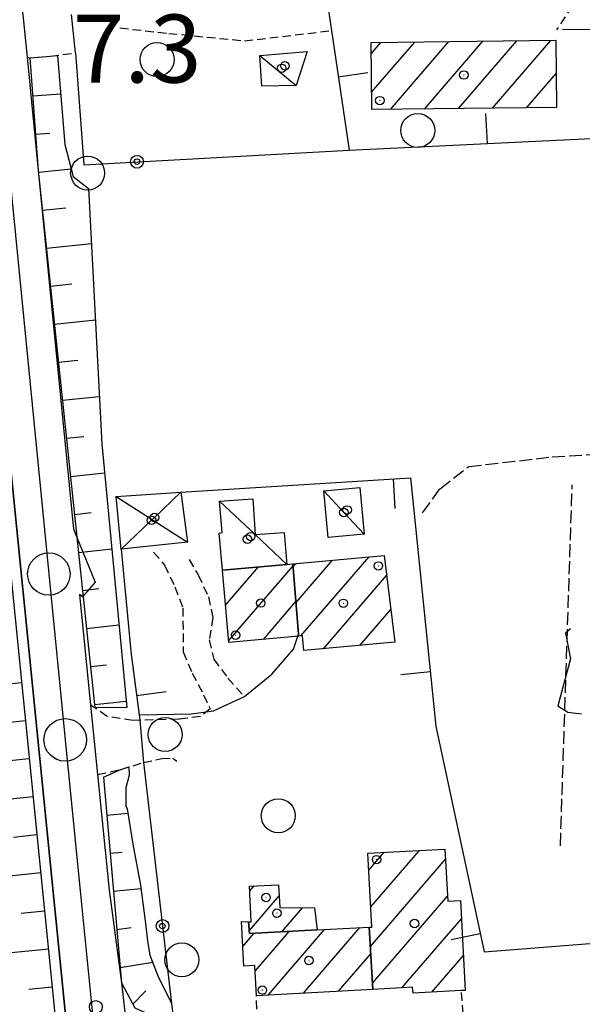
# Model space of a CAD drawing. Extents: x 1740766 to 1745078, y 5040164 to 5043293.
# Drawn here: x 1743632 to 1743698, y 5040964 to 5041080 of the extents above; entities that cross this region are included whole.
import ezdxf

# ---------------------------------------------------------------- set-up
doc = ezdxf.new("R2010")
doc.units = 0
for name, pattern in [('C', [10, 5, 5]), ('L3', [1.5, 1, -0.5]), ('L5', [2, 1.5, -0.5])]:
    doc.linetypes.add(name, pattern=pattern)
for name, color, linetype in [('11B2', 1, 'C'), ('11D4', 1, 'C'), ('17A1', 1, 'C'), ('17C3', 1, 'C'), ('17D4', 1, 'C'), ('19A1', 1, 'C'), ('19B2', 1, 'C'), ('1A1', 4, 'C'), ('1AJ36', 1, 'C'), ('1C3', 1, 'C'), ('1D4', 1, 'C'), ('21J10', 1, 'C'), ('22A1', 1, 'C'), ('298', 7, 'CONTINUOUS'), ('2E5', 3, 'C'), ('2L12', 1, 'L3'), ('3A1', 1, 'C'), ('3B2', 1, 'C'), ('5A1', 2, 'L5'), ('5F6', 1, 'C'), ('5J10', 2, 'L5'), ('6A1', 1, 'C'), ('6B2', 1, 'C'), ('A2F6', 1, 'C'), ('I2E5', 7, 'CONTINUOUS'), ('I3A1', 7, 'CONTINUOUS'), ('I3B2', 7, 'CONTINUOUS'), ('N2P16', 2, 'C')]:
    doc.layers.add(name, color=color, linetype=linetype)

# ---------------------------------------------------------------- blocks, each defined once
blk = doc.blocks.new('11B2')
at = {"layer": '11B2'}
blk.add_circle((0, 0), 0.75, dxfattribs=at)
blk = doc.blocks.new('11D4')
at = {"layer": '11D4'}
for radius in [0.5, 0.01]:
    blk.add_circle((0, 0), radius, dxfattribs=at)
blk = doc.blocks.new('1AJ36')
at = {"layer": '1AJ36'}
for radius in [0.5, 0.01]:
    blk.add_circle((0, 0), radius, dxfattribs=at)
blk = doc.blocks.new('5F6')
at = {"layer": '5F6'}
blk.add_circle((0, 0), 2, dxfattribs=at)
blk = doc.blocks.new('N2P16')
at = {"layer": 'N2P16'}
blk.add_circle((0, -0.00928), 2.5, dxfattribs=at)
blk = doc.blocks.new('19A1')
at = {"layer": '19A1'}
blk.add_line((0, 0), (0, 3.50512), dxfattribs=at)
blk = doc.blocks.new('21J10')
at = {"layer": '21J10'}
for p, q in [((0.52138, 5.54047), (-0.0695, 5.01911)), ((-0.0695, 5.01911), (0.52451, 1.99602)), ((0.52451, 1.99602), (-0.95702, -3.53226)), ((-0.95702, -3.53226), (0.22472, -4.25239)), ((0.22472, -4.25239), (1.83546, -4.45339))]:
    blk.add_line(p, q, dxfattribs=at)
blk = doc.blocks.new('19B2')
at = {"layer": '19B2'}
for centre, radius in [((0, 0), 0.75), ((0, -0.02417), 0.32738)]:
    blk.add_circle(centre, radius, dxfattribs=at)

msp = doc.modelspace()

# ---------------------------------------------------------------- linework, layer by layer
at = {"layer": '17A1'}
for p, q in [((1743673.43215, 5041076.24014), (1743674.57812, 5041077.5715)), ((1743673.48403, 5041071.70087), (1743678.57906, 5041077.6202)), ((1743675.70782, 5041069.68598), (1743682.57901, 5041077.66883)), ((1743679.70785, 5041069.73361), (1743686.57896, 5041077.71746)), ((1743683.70779, 5041069.78223), (1743690.57998, 5041077.76516)), ((1743687.70874, 5041069.83093), (1743694.57993, 5041077.81379)), ((1743691.70869, 5041069.87956), (1743695.1928, 5041073.92627)), ((1743656.67964, 5041007.17213), (1743664.23916, 5041015.95465)), ((1743664.24874, 5041015.84003), (1743664.58182, 5041016.22701)), ((1743664.58657, 5041011.63407), (1743668.87888, 5041016.6208)), ((1743665.16345, 5041007.70474), (1743673.17693, 5041017.01467)), ((1743656.29929, 5041011.32978), (1743660.16632, 5041015.82134)), ((1743667.81175, 5041006.18195), (1743675.25039, 5041014.82405)), ((1743660.74695, 5041007.299), (1743664.57799, 5041011.74876)), ((1743672.10972, 5041006.57682), (1743675.74885, 5041010.80361)), ((1743673.39533, 5040975.8097), (1743679.11133, 5040982.45046)), ((1743673.16076, 5040980.13672), (1743674.96091, 5040982.2281)), ((1743673.3374, 5040971.14287), (1743682.17114, 5040981.40576)), ((1743659.14199, 5040977.6735), (1743659.65962, 5040978.27486)), ((1743659.09791, 5040973.02275), (1743662.59856, 5040977.08974)), ((1743673.59035, 5040966.83829), (1743682.40663, 5040977.07981)), ((1743662.9244, 5040972.86984), (1743665.35566, 5040975.69444)), ((1743677.05522, 5040966.26418), (1743684.05936, 5040974.40038)), ((1743661.30152, 5040965.42118), (1743667.95781, 5040973.15326)), ((1743665.45102, 5040965.64246), (1743672.08878, 5040973.3541)), ((1743658.3154, 5040971.14993), (1743659.63114, 5040972.67854)), ((1743659.77805, 5040968.24968), (1743663.79817, 5040972.92019)), ((1743669.60052, 5040965.86374), (1743673.38897, 5040970.26618)), ((1743680.5819, 5040965.76189), (1743684.28739, 5040970.06685))]:
    msp.add_line(p, q, dxfattribs=at)
at = {"layer": '17C3'}
msp.add_line((1743660.32135, 5041076.03719, -3333), (1743664.59663, 5041072.51402, -3333), dxfattribs=at)
for points in [[(1743667.85364, 5041024.79896, -3333), (1743670.21597, 5041022.23282, -3333), (1743672.5862, 5041019.66827, -3333)], [(1743655.56824, 5041023.55059, -3333), (1743659.77127, 5041019.62587, -3333), (1743663.51205, 5041016.12889, -3333)]]:
    msp.add_polyline3d(points, dxfattribs=at)
at = {"layer": '17D4'}
msp.add_line((1743643.42714, 5041024.12627, -3333), (1743651.82348, 5041018.72519, -3333), dxfattribs=at)
msp.add_polyline3d([(1743644.02425, 5041017.9299, -3333), (1743647.59361, 5041021.32006, -3333), (1743647.93793, 5041021.65071, -3333), (1743651.05436, 5041024.60682, -3333)], dxfattribs=at)
at = {"layer": '1A1'}
for points in [[(1743673.50749, 5041069.65871, 10.44), (1743673.41777, 5041077.55788, 10.44), (1743695.14803, 5041077.8212, 10.44), (1743695.23774, 5041069.92203, 10.44), (1743673.50749, 5041069.65871, 10.44)], [(1743664.22025, 5041016.19393, 11.53), (1743674.95889, 5041017.17811, 11.53), (1743676.22549, 5041006.95403, 11.53), (1743665.51776, 5041005.97217, 11.53), (1743665.36262, 5041007.72366, 11.53), (1743664.90445, 5041007.68135, 11.53), (1743664.88751, 5041007.90774, 11.53), (1743664.22025, 5041016.19393, 11.53)], [(1743664.22025, 5041016.19393, 10.25), (1743664.88751, 5041007.90774, 10.25), (1743664.90445, 5041007.68135, 10.25), (1743656.70207, 5041006.92609, 10.25), (1743655.92511, 5041015.43173, 10.25), (1743663.51205, 5041016.12889, 10.25), (1743664.22025, 5041016.19393, 10.25)], [(1743673.20395, 5040973.40847, 8.25), (1743673.52469, 5040973.42445, 8.25), (1743673.05305, 5040982.12544, 8.25), (1743682.10599, 5040982.61139, 8.25), (1743682.43877, 5040976.4895, 8.25), (1743683.94512, 5040976.57014, 8.25), (1743684.50257, 5040965.97206, 8.25), (1743684.01897, 5040965.9479, 8.25), (1743678.35346, 5040965.64125, 8.25), (1743678.30188, 5040966.3304, 8.25), (1743673.6351, 5040966.07943, 8.25), (1743673.20395, 5040973.40847, 8.25)], [(1743658.99884, 5040974.03829, 7.24), (1743659.31369, 5040974.02575, 7.24), (1743659.11459, 5040978.25413, 7.24), (1743662.5125, 5040978.38707, 7.24), (1743662.6881, 5040975.73249, 7.24), (1743666.74313, 5040975.67492, 7.24), (1743667.09142, 5040973.11149, 7.24), (1743659.13388, 5040972.64935, 7.24), (1743658.99884, 5040974.03829, 7.24)], [(1743673.20395, 5040973.40847, 10.53), (1743673.6351, 5040966.07943, 10.53), (1743659.93104, 5040965.3477, 10.53), (1743659.7432, 5040968.90297, 10.53), (1743658.44038, 5040968.83657, 10.53), (1743658.15814, 5040974.06865, 10.53), (1743658.99884, 5040974.03829, 10.53), (1743659.13388, 5040972.64935, 10.53), (1743667.09142, 5040973.11149, 10.53), (1743673.20395, 5040973.40847, 10.53)]]:
    msp.add_polyline3d(points, close=True, dxfattribs=at)
at = {"layer": '1C3'}
for points in [[(1743660.32135, 5041076.03719, 7.314), (1743665.88147, 5041076.49242, 7.314), (1743664.59663, 5041072.51402, 7.314), (1743660.5513, 5041072.44194, 7.314), (1743660.32135, 5041076.03719, 7.314)], [(1743667.85364, 5041024.79896, 7.042), (1743672.08761, 5041025.17801, 7.042), (1743672.5862, 5041019.66827, 7.042), (1743668.35998, 5041019.29281, 7.042), (1743667.85364, 5041024.79896, 7.042)], [(1743655.92511, 5041015.43173, 7.514), (1743655.53366, 5041019.81821, 7.514), (1743655.91212, 5041019.89367, 7.514), (1743655.56824, 5041023.55059, 7.514), (1743659.49617, 5041023.8245, 7.514), (1743659.77127, 5041019.62587, 7.514), (1743663.18379, 5041019.88527, 7.514), (1743663.51205, 5041016.12889, 7.514), (1743655.92511, 5041015.43173, 7.514)]]:
    msp.add_polyline3d(points, close=True, dxfattribs=at)
at = {"layer": '1D4'}
msp.add_polyline3d([(1743643.42714, 5041024.12627, 8.744), (1743651.05436, 5041024.60682, 8.744), (1743651.82348, 5041018.72519, 8.744), (1743644.02425, 5041017.9299, 8.744), (1743643.42714, 5041024.12627, 8.744)], close=True, dxfattribs=at)
at = {"layer": '22A1'}
for p, q in [((1743633.28671, 5041075.76101, 7.558), (1743633.28671, 5041075.76101, 7.558)), ((1743633.6146, 5041071.27249, 7.582), (1743636.90335, 5041071.51059, 5.547)), ((1743633.94349, 5041066.78404, 7.607), (1743635.61031, 5041066.90477, 6.567)), ((1743634.27936, 5041062.29611, 7.628), (1743638.11928, 5041062.70083, 5.467)), ((1743634.74688, 5041057.81804, 7.591), (1743637.52198, 5041058.11197, 6.543)), ((1743635.21509, 5041053.34403, 7.553), (1743640.52483, 5041053.90187, 5.485)), ((1743635.69129, 5041048.87062, 7.516), (1743638.22593, 5041049.13452, 6.495)), ((1743636.1598, 5041044.39262, 7.478), (1743640.98704, 5041044.8983, 5.464)), ((1743636.62702, 5041039.91854, 7.441), (1743638.92091, 5041040.1564, 6.447)), ((1743637.10351, 5041035.44114, 7.403), (1743641.44886, 5041035.89972, 5.443)), ((1743637.57172, 5041030.96713, 7.366), (1743639.62356, 5041031.18286, 6.399)), ((1743638.04023, 5041026.48913, 7.328), (1743642.05936, 5041026.91127, 5.439)), ((1743638.51543, 5041022.01564, 7.291), (1743640.49875, 5041022.22224, 6.371)), ((1743638.98394, 5041017.53765, 7.253), (1743642.90932, 5041017.95277, 5.462)), ((1743639.45215, 5041013.06364, 7.216), (1743641.39558, 5041013.26725, 6.345)), ((1743639.92864, 5041008.58624, 7.178), (1743643.76057, 5041008.99035, 5.485)), ((1743640.39593, 5041004.11115, 7.141), (1743642.29371, 5041004.30834, 6.319)), ((1743629.58971, 5041001.93949, 5.779), (1743632.30257, 5041002.22075, 7.399)), ((1743640.86437, 5040999.63415, 7.103), (1743644.61183, 5041000.02793, 5.508)), ((1743627.31314, 5040997.18185, 4.149), (1743632.75612, 5040997.74163, 7.396)), ((1743630.47956, 5040992.98398, 5.766), (1743633.20838, 5040993.26642, 7.394)), ((1743641.93524, 5040991.08733, 5.52), (1743641.93524, 5040991.08733, 5.52)), ((1743628.18733, 5040988.22115, 4.128), (1743633.65295, 5040988.78664, 7.391)), ((1743642.32596, 5040986.60351, 5.801), (1743644.7924, 5040986.8272, 6.575)), ((1743631.36172, 5040984.02388, 5.753), (1743634.1055, 5040984.30744, 7.388)), ((1743642.71568, 5040982.11961, 6.083), (1743644.13215, 5040982.24868, 6.343)), ((1743629.06152, 5040979.26045, 4.108), (1743634.55078, 5040979.83172, 7.385)), ((1743643.1064, 5040977.63579, 6.364), (1743646.33358, 5040977.95955, 6.553)), ((1743632.25057, 5040975.06829, 5.74), (1743635.00333, 5040975.35252, 7.383)), ((1743643.49742, 5040973.14798, 6.646), (1743645.21296, 5040973.3546, 6.478)), ((1743629.94369, 5040970.30035, 4.087), (1743635.45558, 5040970.87732, 7.38)), ((1743643.88833, 5040968.64813, 6.929), (1743647.72666, 5040969.2884, 5.984)), ((1743633.14072, 5040966.10878, 5.727), (1743635.90115, 5040966.39761, 7.377)), ((1743645.4011, 5040964.35459, 7.176), (1743646.92298, 5040965.90263, 6.556))]:
    msp.add_line(p, q, dxfattribs=at)
at = {"layer": '298'}
msp.add_polyline3d([(1743638.30062, 5040954.85225, 7.23), (1743630.52253, 5041032.39825, 7.24), (1743624.98179, 5041088.11503, 7.26), (1743620.5831, 5041132.55138, 7.232), (1743627.07844, 5041133.28119, 7.08), (1743631.65166, 5041088.08065, 7.38), (1743632.44503, 5041080.82987, 7.23), (1743632.94288, 5041075.85261, 7.23), (1743634.25534, 5041062.50994, 7.233), (1743638.41953, 5041020.26843, 7.24), (1743640.95353, 5041014.0415, 7), (1743639.48638, 5041012.29798, 7.11), (1743639.11942, 5041012.59144, 7.12), (1743640.42355, 5040999.56105, 7.48), (1743641.24765, 5040991.37686, 7.47), (1743642.60437, 5040977.75066, 7.25), (1743644.04519, 5040966.8737, 7.04), (1743644.45462, 5040963.38616, 7.41)], dxfattribs=at)
at = {"layer": '2E5'}
for points in [[(1743599.24982, 5041344.83575, 7.17), (1743605.46958, 5041281.30805, 7.22), (1743610.72571, 5041230.33377, 7.28), (1743616.99778, 5041168.73254, 7.21), (1743618.01678, 5041158.46687, 7.216), (1743620.5831, 5041132.55138, 7.232), (1743624.98179, 5041088.11503, 7.26), (1743630.52253, 5041032.39825, 7.24), (1743638.30062, 5040954.85225, 7.23), (1743644.52683, 5040890.91281, 7.17), (1743647.70329, 5040858.94733, 7.205), (1743654.60275, 5040789.4681, 7.28), (1743657.20166, 5040763.63828, 7.255), (1743658.68666, 5040748.82021, 7.24), (1743660.1636, 5040734.10984, 7.226), (1743661.42119, 5040721.59346, 7.213), (1743662.24616, 5040713.3973, 7.205), (1743665.86362, 5040677.4141, 7.17), (1743671.95272, 5040615.73295, 7.18)], [(1743632.94288, 5041075.85261, 7.23), (1743634.25534, 5041062.50994, 7.233), (1743638.41953, 5041020.26843, 7.24), (1743640.95353, 5041014.0415, 7)], [(1743639.48638, 5041012.29798, 7.11), (1743639.11942, 5041012.59144, 7.12), (1743640.42355, 5040999.56105, 7.48)], [(1743641.24765, 5040991.37686, 7.47), (1743642.60437, 5040977.75066, 7.25), (1743644.04519, 5040966.8737, 7.04), (1743644.45462, 5040963.38616, 7.41)]]:
    msp.add_polyline3d(points, dxfattribs=at)
at = {"layer": '2L12'}
for points in [[(1743690.17306, 5041129.85057, 5.74), (1743692.92957, 5041128.61068, 5.5), (1743694.59031, 5041112.28936, 5.34), (1743697.54328, 5041108.83973, 5.08), (1743697.05559, 5041081.85422, 4.57), (1743695.22918, 5041079.04179, 4.61)], [(1743643.87573, 5041079.28037, 5.88), (1743649.62681, 5041078.64469, 5.62), (1743658.53186, 5041077.75663, 4.77), (1743668.75236, 5041078.9638, 4.62)], [(1743632.94288, 5041075.85261, 7.23), (1743633.28671, 5041075.76101, 7.2), (1743635.67927, 5041075.94006, 6.5), (1743638.64981, 5041076.3429, 5.66)], [(1743647.82752, 5041017.56465, 5.42), (1743649.11796, 5041016.02749, 5.42), (1743650.33573, 5041013.47798, 5.43), (1743651.27524, 5041010.97485, 5.45), (1743651.31677, 5041005.81, 5.44), (1743652.38832, 5041003.32477, 5.18), (1743653.69944, 5041000.77422, 5.55), (1743654.474, 5040999.1082, 5.54), (1743653.34281, 5040998.20919, 5.59), (1743650.81086, 5040997.90938, 5.89), (1743646.20668, 5040997.77342, 6.382), (1743645.37829, 5040997.74652, 6.47), (1743642.37944, 5040998.23115, 7.25), (1743640.42355, 5040999.56105, 7.48)], [(1743652.02952, 5041016.69569, 5.22), (1743653.06725, 5041014.87686, 5.23), (1743654.29252, 5041012.3209, 5.34), (1743654.80624, 5041009.85209, 5.32), (1743654.36825, 5041007.22179, 5.31), (1743654.91398, 5041004.95495, 5.31), (1743656.58513, 5041002.72621, 5.41), (1743658.50926, 5041000.57456, 5.41)], [(1743641.24765, 5040991.37686, 7.47), (1743643.99118, 5040991.98534, 6.9), (1743646.64997, 5040992.78807, 6.62), (1743648.79166, 5040993.2773, 6.4), (1743650.10544, 5040993.30442, 6.18), (1743650.56996, 5040992.9671, 6.2)], [(1743644.45462, 5040963.38616, 7.41), (1743650.2521, 5040961.82225, 6.64), (1743655.30563, 5040960.77832, 5.94), (1743660.10947, 5040960.76576, 5.47), (1743659.93104, 5040965.3477, 5.1)], [(1743679.08311, 5040956.5213, 4), (1743680.86941, 5040957.77924, 4), (1743683.27067, 5040959.93265, 4), (1743684.24515, 5040963.23393, 3.98), (1743684.01897, 5040965.9479, 4.29)]]:
    msp.add_polyline3d(points, dxfattribs=at)
at = {"layer": '3A1'}
for points in [[(1743667.74467, 5041085.72819, 5.285), (1743668.75236, 5041078.9638, 4.62), (1743670.84694, 5041064.8994, 4.658), (1743699.32646, 5041066.27859, 4.397), (1743699.88599, 5041129.04905, 5.208)], [(1743651.05436, 5041024.60682, 5.219), (1743678.05208, 5041026.31437, 4.645), (1743681.05325, 5040997.09375, 4.539)], [(1743644.02425, 5041017.9299, 5.452), (1743645.20334, 5041005.52498, 5.484), (1743646.13557, 5040998.40193, 5.97), (1743652.28457, 5040998.53316, 5.716), (1743654.88999, 5040998.89663, 5.539)], [(1743658.50926, 5041000.57456, 5.41), (1743661.74601, 5041003.18264, 5.109), (1743664.29784, 5041006.15165, 4.937), (1743664.88751, 5041007.90774, 4.937)], [(1743681.05325, 5040997.09375, 4.539), (1743686.71083, 5040970.48992, 4.241), (1743699.17148, 5040971.50067, 3.928)]]:
    msp.add_polyline3d(points, dxfattribs=at)
at = {"layer": '3B2'}
for points in [[(1743638.64981, 5041076.3429, 5.653), (1743639.63526, 5041063.17533, 5.513), (1743670.84694, 5041064.8994, 4.658)], [(1743646.13557, 5040998.40193, 5.97), (1743646.20668, 5040997.77342, 6.382)], [(1743646.64997, 5040992.78807, 6.62), (1743649.94919, 5040964.40913, 6.01), (1743650.2521, 5040961.82225, 6.64)]]:
    msp.add_polyline3d(points, dxfattribs=at)
at = {"layer": '5A1'}
msp.add_polyline3d([(1743679.47389, 5041022.1775, 4.81), (1743681.53987, 5041025.03193, 4.64), (1743684.90129, 5041027.64934, 4.64), (1743694.72866, 5041028.77593, 4.64), (1743710.2971, 5041029.72242, 4.74), (1743715.74374, 5041028.34386, 4.76), (1743728.3655, 5041028.55533, 4.74)], dxfattribs=at)
at = {"layer": '5J10'}
msp.add_line((1743695.69391, 5040983.00547, 4.88), (1743697.08327, 5041025.4821, 5.18), dxfattribs=at)
at = {"layer": '6A1'}
for points in [[(1743570.90019, 5041611.1819, 7.42), (1743577.62803, 5041561.2896, 7.37), (1743582.47909, 5041491.65009, 7.45), (1743592.48144, 5041398.72862, 7.38), (1743615.71495, 5041162.20793, 7.38), (1743620.15463, 5041119.11352, 7.4), (1743623.90524, 5041085.85615, 7.45), (1743637.09184, 5040954.5612, 7.37), (1743647.70329, 5040858.94733, 7.205), (1743652.6325, 5040801.65736, 7.44), (1743660.1636, 5040734.10984, 7.226), (1743664.53432, 5040680.51588, 7.31), (1743672.54961, 5040602.83817, 7.29), (1743681.42687, 5040522.11095, 7.04), (1743690.77759, 5040430.44538, 6.41)], [(1743633.28671, 5041075.76101, 7.558), (1743634.25534, 5041062.50994, 7.63), (1743640.9107, 5040999.22944, 7.1)], [(1743641.93524, 5040991.08733, 5.52), (1743644.04519, 5040966.8737, 7.04), (1743645.63736, 5040963.91796, 7.2), (1743650.2521, 5040961.82225, 6.64)]]:
    msp.add_polyline3d(points, dxfattribs=at)
at = {"layer": '6B2'}
for points in [[(1743633.28671, 5041075.76101, 7.558), (1743635.67927, 5041075.94006, 6.089), (1743636.52418, 5041076.05444, 5.568), (1743637.39686, 5041065.54615, 5.52), (1743638.35217, 5041061.78656, 5.45), (1743640.1903, 5041060.36862, 5.5), (1743641.73255, 5041030.32676, 5.43), (1743644.68217, 5040999.28904, 5.51), (1743640.9107, 5040999.22944, 7.1)], [(1743633.28671, 5041075.76101, 7.558), (1743635.67927, 5041075.94006, 6.089), (1743636.52418, 5041076.05444, 5.568), (1743637.39686, 5041065.54615, 5.52), (1743638.35217, 5041061.78656, 5.45), (1743640.1903, 5041060.36862, 5.5), (1743641.73255, 5041030.32676, 5.43), (1743644.68217, 5040999.28904, 5.51), (1743640.9107, 5040999.22944, 7.1)], [(1743641.93524, 5040991.08733, 5.52), (1743643.99118, 5040991.98534, 6.213), (1743644.93355, 5040992.27149, 6.52), (1743644.97406, 5040991.31475, 6.52), (1743644.58505, 5040989.81237, 6.52), (1743644.57092, 5040987.69619, 6.55), (1743644.70791, 5040987.32634, 6.57), (1743645.39419, 5040983.18156, 6.61), (1743646.28004, 5040978.36673, 6.57), (1743646.85306, 5040974.16733, 6.39), (1743647.13225, 5040971.79029, 6.08), (1743647.39766, 5040970.1333, 6.01), (1743648.41691, 5040967.50274, 5.93), (1743649.01221, 5040966.35585, 6.07), (1743649.94919, 5040964.40913, 6.01), (1743650.2521, 5040961.82225, 6.64)], [(1743641.93524, 5040991.08733, 5.52), (1743643.99118, 5040991.98534, 6.213), (1743644.93355, 5040992.27149, 6.52), (1743644.97406, 5040991.31475, 6.52), (1743644.58505, 5040989.81237, 6.52), (1743644.57092, 5040987.69619, 6.55), (1743644.70791, 5040987.32634, 6.57), (1743645.39419, 5040983.18156, 6.61), (1743646.28004, 5040978.36673, 6.57), (1743646.85306, 5040974.16733, 6.39), (1743647.13225, 5040971.79029, 6.08), (1743647.39766, 5040970.1333, 6.01), (1743648.41691, 5040967.50274, 5.93), (1743649.01221, 5040966.35585, 6.07), (1743649.94919, 5040964.40913, 6.01), (1743650.2521, 5040961.82225, 6.64)]]:
    msp.add_polyline3d(points, dxfattribs=at)
at = {"layer": 'A2F6', "flags": 128}
msp.add_lwpolyline([(1743624.65796, 5041143.32464), (1743623.91466, 5041134.83059), (1743625.22958, 5041119.04302), (1743629.32432, 5041077.62271), (1743635.50747, 5041014.99687), (1743637.43908, 5040995.47151), (1743639.19348, 5040977.68395), (1743640.9827, 5040959.63222), (1743651.89392, 5040849.6401), (1743657.8198, 5040797.99483)], dxfattribs=at)
at = {"layer": 'I2E5'}
for points in [[(1743632.44503, 5041080.82987, 7.23), (1743632.94288, 5041075.85261, 7.23)], [(1743640.95353, 5041014.0415, 7), (1743639.48638, 5041012.29798, 7.11)], [(1743640.42355, 5040999.56105, 7.48), (1743641.24765, 5040991.37686, 7.47)]]:
    msp.add_polyline3d(points, dxfattribs=at)
at = {"layer": 'I3A1'}
for points in [[(1743638.64981, 5041076.3429, 5.653), (1743638.16981, 5041080.86717, 5.816)], [(1743654.88999, 5040998.89663, 5.539), (1743658.50926, 5041000.57456, 5.41)]]:
    msp.add_polyline3d(points, dxfattribs=at)
at = {"layer": 'I3B2'}
msp.add_polyline3d([(1743646.20668, 5040997.77342, 6.382), (1743646.64997, 5040992.78807, 6.62)], dxfattribs=at)

# ---------------------------------------------------------------- block references
at = {"layer": '11B2'}
msp.add_blockref('11B2', (1743641.03813, 5040964.02406, 7.25), dxfattribs=at)
at = {"layer": '11D4'}
for p in [(1743663.28798, 5041074.81704, 7.314), (1743674.44572, 5041070.7238, 10.44), (1743670.609, 5041022.529, 7.042), (1743647.93793, 5041021.65071, 8.658), (1743659.25655, 5041019.38777, 7.514), (1743674.27504, 5041015.94351, 11.53), (1743657.48402, 5041007.78793, 10.25), (1743674.07357, 5040981.3674, 8.25), (1743661.06418, 5040976.91473, 7.24), (1743660.62652, 5040966.01152, 10.53)]:
    msp.add_blockref('11D4', p, dxfattribs=at)
at = {"layer": '19A1'}
for p, rotation in [((1743699.44005, 5041079.04603, 4.562), 89.49), ((1743669.56122, 5041073.52943, 4.635), 278.47), ((1743687.10523, 5041065.6869, 4.509), 2.770000000000001), ((1743676.00686, 5041026.18438, 4.688), 183.62), ((1743680.39678, 5041003.48025, 4.562), 95.87), ((1743645.8358, 5041000.69219, 5.814), 277.46), ((1743686.25422, 5040972.63806, 4.265), 102.01)]:
    msp.add_blockref('19A1', p, dxfattribs=dict(at, rotation=rotation))
at = {"layer": '19B2'}
for p, rotation in [((1743645.88258, 5041063.52051, 5.342), 183.16), ((1743648.88577, 5040973.55324, 6.207), 276.63)]:
    msp.add_blockref('19B2', p, dxfattribs=dict(at, rotation=rotation))
at = {"layer": '1AJ36'}
for p in [(1743662.90255, 5041074.52643, 5.116), (1743684.32726, 5041073.73992, 4.852), (1743647.59361, 5041021.32006, 5.425), (1743670.21597, 5041022.23282, 4.837), (1743658.8702, 5041019.0961, 5.039), (1743660.43633, 5041011.57018, 5.01), (1743670.15431, 5041011.54528, 4.885), (1743662.34599, 5040975.06403, 5.319), (1743678.5313, 5040973.83825, 4.389), (1743666.10862, 5040969.49268, 5.038)]:
    msp.add_blockref('1AJ36', p, dxfattribs=at)
at = {"layer": '21J10'}
msp.add_blockref('21J10', (1743696.34808, 5041002.99615, 5.021), dxfattribs=at)
at = {"layer": '5F6'}
for p in [(1743648.23658, 5041075.55199, 11.2), (1743678.9091, 5041067.20669, 7.81), (1743640.07651, 5041062.19742, 9.53), (1743649.19087, 5040996.10427, 8.03), (1743662.50676, 5040986.53121, 7.39), (1743651.15402, 5040969.56395, 7.87)]:
    msp.add_blockref('5F6', p, dxfattribs=at)
at = {"layer": 'N2P16'}
for p in [(1743635.50747, 5041014.99687), (1743637.43908, 5040995.47151)]:
    msp.add_blockref('N2P16', p, dxfattribs=at)

# ---------------------------------------------------------------- texts
at = {"layer": '11B2'}
msp.add_text('7.3                                    ', height=8, dxfattribs=at).set_placement((1743638.32371, 5041072.84745))

doc.saveas('drawing.dxf')
